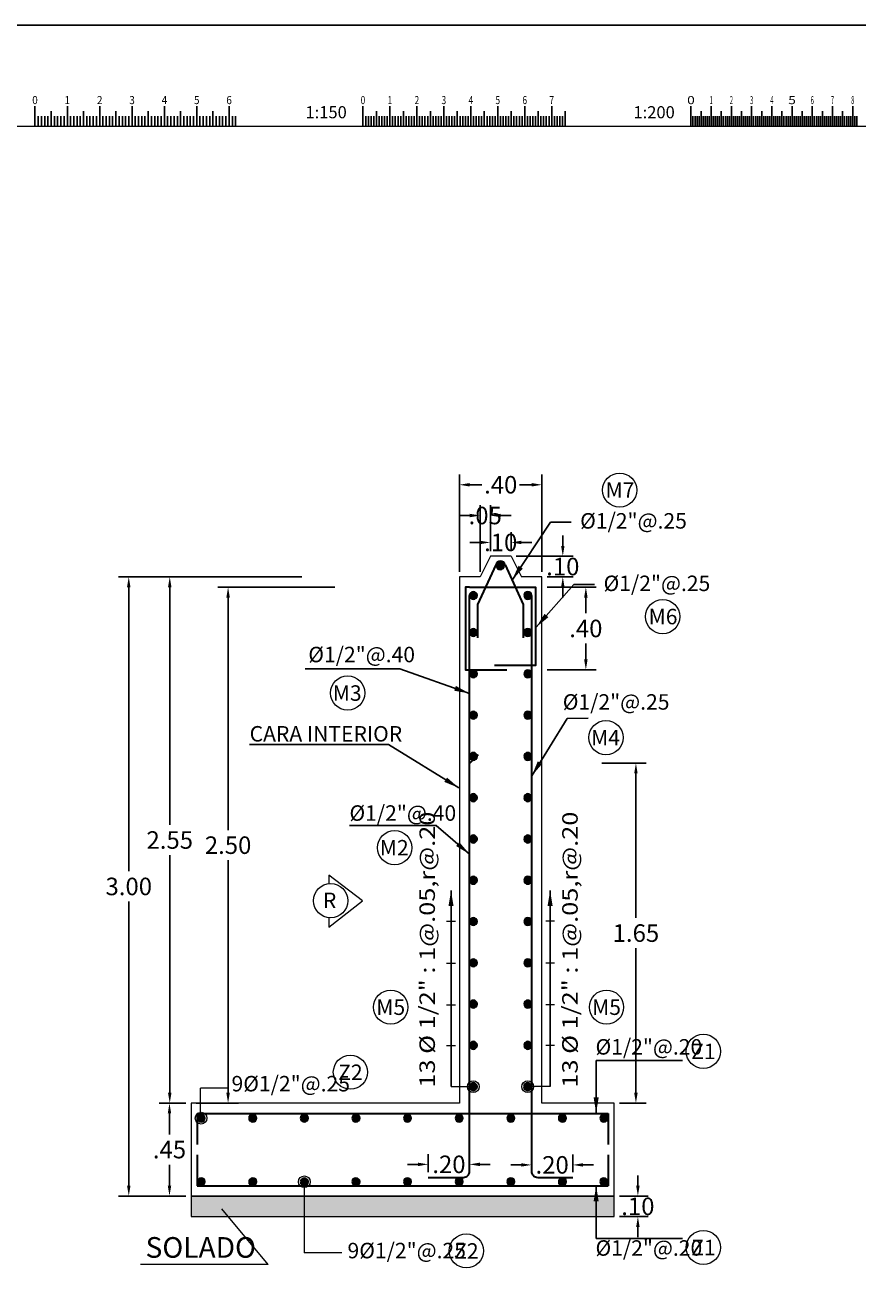
# Model space of a CAD drawing. Extents: x 22 to 130, y 97 to 126.
# Drawn here: x 47 to 51, y 116 to 122 of the extents above; entities that cross this region are included whole.
import ezdxf
from ezdxf.enums import TextEntityAlignment as Align

# ---------------------------------------------------------------- set-up
doc = ezdxf.new("R2010")
doc.units = 0
doc.header["$LTSCALE"] = 1.5
doc.header["$MEASUREMENT"] = 0
doc.header["$PDMODE"] = 3
doc.layers.get('DEFPOINTS').update_dxf_attribs({"linetype": 'CONTINUOUS', "lineweight": 13})
for name, color, linetype, lineweight in [('ACHURADO', 253, 'CONTINUOUS', 5), ('ARQUITECTURA', 4, 'CONTINUOUS', 15), ('COTAS', 40, 'CONTINUOUS', 13), ('FIERRO', 150, 'CONTINUOUS', 30), ('L-FINA', 8, 'CONTINUOUS', 5), ('TEXTO-DET', 120, 'CONTINUOUS', 15), ('TEXTO-FINO', 7, 'CONTINUOUS', 13)]:
    doc.layers.add(name, color=color, linetype=linetype, lineweight=lineweight)
doc.layers.add('MEM', color=7, linetype='CONTINUOUS')
doc.styles.add('COTAS-TEXTO', font='ARIALN.TTF', dxfattribs={"height": 0.085})
doc.styles.add('NUM', font='ARIAL.TTF')
doc.styles.get("Standard").update_dxf_attribs({"font": 'ARIALN.TTF'})
doc.styles.add('TEXTO-DET', font='ARIALN.TTF', dxfattribs={"oblique": 10, "height": 0.15})
doc.styles.add('TITULO', font='txt')
doc.dimstyles.new('COTAS-1', dxfattribs={"dimtxt": 0.085, "dimasz": 0.05, "dimexe": 0.05, "dimexo": 0.025, "dimgap": 0.03, "dimtad": 0, "dimtih": 1, "dimtoh": 1, "dimzin": 4, "dimdsep": 46, "dimtxsty": 'COTAS-TEXTO', "dimcen": 0.09, "dimclrd": 8, "dimclre": 8, "dimclrt": 256, "dimadec": 0, "dimazin": 0, "dimtfac": 1, "dimtix": 1, "dimtofl": 0, "dimtmove": 1, "dimatfit": 3, "dimfxl": 0, "dimtolj": 1, "dimtzin": 0, "dimarcsym": 0})
doc.dimstyles.new('COTAS-1-1', dxfattribs={"dimtxt": 0.18, "dimasz": 0.055, "dimexe": 0.05, "dimexo": 0.05, "dimgap": 0.05, "dimtad": 0, "dimtih": 1, "dimtoh": 1, "dimzin": 5, "dimdsep": 46, "dimtxsty": 'COTAS-TEXTO', "dimcen": 0.09, "dimclrd": 8, "dimclre": 8, "dimclrt": 256, "dimadec": 0, "dimazin": 0, "dimtfac": 1, "dimtofl": 0, "dimtmove": 1, "dimatfit": 3, "dimfxl": 0, "dimtolj": 1, "dimtzin": 0, "dimarcsym": 0})

# ---------------------------------------------------------------- blocks, each defined once
blk = doc.blocks.new('REGLA')
at = {"layer": 'MEM'}
for p, q in [((177.5, 0), (177.5, 5)), ((185.5, 0), (185.5, 5)), ((193.5, 0), (193.5, 5)), ((201.5, 0), (201.5, 5)), ((209.5, 0), (209.5, 5)), ((217.5, 0), (217.5, 5)), ((225.5, 0), (225.5, 5)), ((258.6, 0), (258.6, 5)), ((265.27, 0), (265.27, 5)), ((271.93, 0), (271.93, 5)), ((278.6, 0), (278.6, 5)), ((285.27, 0), (285.27, 5)), ((291.93, 0), (291.93, 5)), ((298.6, 0), (298.6, 5)), ((305.27, 0), (305.27, 5)), ((339.7, 0), (339.7, 5)), ((344.7, 0), (344.7, 5)), ((349.7, 0), (349.7, 5)), ((354.7, 0), (354.7, 5)), ((359.7, 0), (359.7, 5)), ((364.7, 0), (364.7, 5)), ((369.7, 0), (369.7, 5)), ((374.7, 0), (374.7, 5)), ((379.7, 0), (379.7, 5))]:
    blk.add_line(p, q, dxfattribs=at)
at = {"layer": 'MEM', "color": 9}
for p, q in [((181.5, 0), (181.5, 3.75)), ((189.5, 0), (189.5, 3.75)), ((197.5, 0), (197.5, 3.75)), ((205.5, 0), (205.5, 3.75)), ((213.5, 0), (213.5, 3.75)), ((221.5, 0), (221.5, 3.75)), ((261.93, 0), (261.93, 3.75)), ((268.6, 0), (268.6, 3.75)), ((275.27, 0), (275.27, 3.75)), ((281.93, 0), (281.93, 3.75)), ((288.6, 0), (288.6, 3.75)), ((295.27, 0), (295.27, 3.75)), ((301.93, 0), (301.93, 3.75)), ((308.6, 0), (308.6, 3.75)), ((342.2, 0), (342.2, 3.75)), ((347.2, 0), (347.2, 3.75)), ((352.2, 0), (352.2, 3.75)), ((357.2, 0), (357.2, 3.75)), ((362.2, 0), (362.2, 3.75)), ((367.2, 0), (367.2, 3.75)), ((372.2, 0), (372.2, 3.75)), ((377.2, 0), (377.2, 3.75))]:
    blk.add_line(p, q, dxfattribs=at)
at = {"layer": 'MEM', "color": 8}
for p, q in [((178.3, 0), (178.3, 2.5)), ((179.1, 0), (179.1, 2.5)), ((179.9, 0), (179.9, 2.5)), ((180.7, 0), (180.7, 2.5)), ((182.3, 0), (182.3, 2.5)), ((183.1, 0), (183.1, 2.5)), ((183.9, 0), (183.9, 2.5)), ((184.7, 0), (184.7, 2.5)), ((186.3, 0), (186.3, 2.5)), ((187.1, 0), (187.1, 2.5)), ((187.9, 0), (187.9, 2.5)), ((188.7, 0), (188.7, 2.5)), ((190.3, 0), (190.3, 2.5)), ((191.1, 0), (191.1, 2.5)), ((191.9, 0), (191.9, 2.5)), ((192.7, 0), (192.7, 2.5)), ((194.3, 0), (194.3, 2.5)), ((195.1, 0), (195.1, 2.5)), ((195.9, 0), (195.9, 2.5)), ((196.7, 0), (196.7, 2.5)), ((198.3, 0), (198.3, 2.5)), ((199.1, 0), (199.1, 2.5)), ((199.9, 0), (199.9, 2.5)), ((200.7, 0), (200.7, 2.5)), ((202.3, 0), (202.3, 2.5)), ((203.1, 0), (203.1, 2.5)), ((203.9, 0), (203.9, 2.5)), ((204.7, 0), (204.7, 2.5)), ((206.3, 0), (206.3, 2.5)), ((207.1, 0), (207.1, 2.5)), ((207.9, 0), (207.9, 2.5)), ((208.7, 0), (208.7, 2.5)), ((210.3, 0), (210.3, 2.5)), ((211.1, 0), (211.1, 2.5)), ((211.9, 0), (211.9, 2.5)), ((212.7, 0), (212.7, 2.5)), ((214.3, 0), (214.3, 2.5)), ((215.1, 0), (215.1, 2.5)), ((215.9, 0), (215.9, 2.5)), ((216.7, 0), (216.7, 2.5)), ((218.3, 0), (218.3, 2.5)), ((219.1, 0), (219.1, 2.5)), ((219.9, 0), (219.9, 2.5)), ((220.7, 0), (220.7, 2.5)), ((222.3, 0), (222.3, 2.5)), ((223.1, 0), (223.1, 2.5)), ((223.9, 0), (223.9, 2.5)), ((224.7, 0), (224.7, 2.5)), ((226.3, 0), (226.3, 2.5)), ((227.1, 0), (227.1, 2.5)), ((259.27, 0), (259.27, 2.5)), ((259.93, 0), (259.93, 2.5)), ((260.6, 0), (260.6, 2.5)), ((261.27, 0), (261.27, 2.5)), ((262.6, 0), (262.6, 2.5)), ((263.27, 0), (263.27, 2.5)), ((263.93, 0), (263.93, 2.5)), ((264.6, 0), (264.6, 2.5)), ((265.93, 0), (265.93, 2.5)), ((266.6, 0), (266.6, 2.5)), ((267.27, 0), (267.27, 2.5)), ((267.93, 0), (267.93, 2.5)), ((269.27, 0), (269.27, 2.5)), ((269.93, 0), (269.93, 2.5)), ((270.6, 0), (270.6, 2.5)), ((271.27, 0), (271.27, 2.5)), ((272.6, 0), (272.6, 2.5)), ((273.27, 0), (273.27, 2.5)), ((273.93, 0), (273.93, 2.5)), ((274.6, 0), (274.6, 2.5)), ((275.93, 0), (275.93, 2.5)), ((276.6, 0), (276.6, 2.5)), ((277.27, 0), (277.27, 2.5)), ((277.93, 0), (277.93, 2.5)), ((279.27, 0), (279.27, 2.5)), ((279.93, 0), (279.93, 2.5)), ((280.6, 0), (280.6, 2.5)), ((281.27, 0), (281.27, 2.5)), ((282.6, 0), (282.6, 2.5)), ((283.27, 0), (283.27, 2.5)), ((283.93, 0), (283.93, 2.5)), ((284.6, 0), (284.6, 2.5)), ((285.93, 0), (285.93, 2.5)), ((286.6, 0), (286.6, 2.5)), ((287.27, 0), (287.27, 2.5)), ((287.93, 0), (287.93, 2.5)), ((289.27, 0), (289.27, 2.5)), ((289.93, 0), (289.93, 2.5)), ((290.6, 0), (290.6, 2.5)), ((291.27, 0), (291.27, 2.5)), ((292.6, 0), (292.6, 2.5)), ((293.27, 0), (293.27, 2.5)), ((293.93, 0), (293.93, 2.5)), ((294.6, 0), (294.6, 2.5)), ((295.93, 0), (295.93, 2.5)), ((296.6, 0), (296.6, 2.5)), ((297.27, 0), (297.27, 2.5)), ((297.93, 0), (297.93, 2.5)), ((299.27, 0), (299.27, 2.5)), ((299.93, 0), (299.93, 2.5)), ((300.6, 0), (300.6, 2.5)), ((301.27, 0), (301.27, 2.5)), ((302.6, 0), (302.6, 2.5)), ((303.27, 0), (303.27, 2.5)), ((303.93, 0), (303.93, 2.5)), ((304.6, 0), (304.6, 2.5)), ((305.93, 0), (305.93, 2.5)), ((306.6, 0), (306.6, 2.5)), ((307.27, 0), (307.27, 2.5)), ((307.93, 0), (307.93, 2.5)), ((340.2, 0), (340.2, 2.5)), ((340.7, 0), (340.7, 2.5)), ((341.2, 0), (341.2, 2.5)), ((341.7, 0), (341.7, 2.5)), ((342.7, 0), (342.7, 2.5)), ((343.2, 0), (343.2, 2.5)), ((343.7, 0), (343.7, 2.5)), ((344.2, 0), (344.2, 2.5)), ((345.2, 0), (345.2, 2.5)), ((345.7, 0), (345.7, 2.5)), ((346.2, 0), (346.2, 2.5)), ((346.7, 0), (346.7, 2.5)), ((347.7, 0), (347.7, 2.5)), ((348.2, 0), (348.2, 2.5)), ((348.7, 0), (348.7, 2.5)), ((349.2, 0), (349.2, 2.5)), ((350.2, 0), (350.2, 2.5)), ((350.7, 0), (350.7, 2.5)), ((351.2, 0), (351.2, 2.5)), ((351.7, 0), (351.7, 2.5)), ((352.7, 0), (352.7, 2.5)), ((353.2, 0), (353.2, 2.5)), ((353.7, 0), (353.7, 2.5)), ((354.2, 0), (354.2, 2.5)), ((355.2, 0), (355.2, 2.5)), ((355.7, 0), (355.7, 2.5)), ((356.2, 0), (356.2, 2.5)), ((356.7, 0), (356.7, 2.5)), ((357.7, 0), (357.7, 2.5)), ((358.2, 0), (358.2, 2.5)), ((358.7, 0), (358.7, 2.5)), ((359.2, 0), (359.2, 2.5)), ((360.2, 0), (360.2, 2.5)), ((360.7, 0), (360.7, 2.5)), ((361.2, 0), (361.2, 2.5)), ((361.7, 0), (361.7, 2.5)), ((362.7, 0), (362.7, 2.5)), ((363.2, 0), (363.2, 2.5)), ((363.7, 0), (363.7, 2.5)), ((364.2, 0), (364.2, 2.5)), ((365.2, 0), (365.2, 2.5)), ((365.7, 0), (365.7, 2.5)), ((366.2, 0), (366.2, 2.5)), ((366.7, 0), (366.7, 2.5)), ((367.7, 0), (367.7, 2.5)), ((368.2, 0), (368.2, 2.5)), ((368.7, 0), (368.7, 2.5)), ((369.2, 0), (369.2, 2.5)), ((370.2, 0), (370.2, 2.5)), ((370.7, 0), (370.7, 2.5)), ((371.2, 0), (371.2, 2.5)), ((371.7, 0), (371.7, 2.5)), ((372.7, 0), (372.7, 2.5)), ((373.2, 0), (373.2, 2.5)), ((373.7, 0), (373.7, 2.5)), ((374.2, 0), (374.2, 2.5)), ((375.2, 0), (375.2, 2.5)), ((375.7, 0), (375.7, 2.5)), ((376.2, 0), (376.2, 2.5)), ((376.7, 0), (376.7, 2.5)), ((377.7, 0), (377.7, 2.5)), ((378.2, 0), (378.2, 2.5)), ((378.7, 0), (378.7, 2.5)), ((379.2, 0), (379.2, 2.5)), ((380.2, 0), (380.2, 2.5)), ((380.7, 0), (380.7, 2.5))]:
    blk.add_line(p, q, dxfattribs=at)
at = {"layer": 'MEM', "style": 'NUM'}
for s, width, p in [('0', 0.9, (177.5, 5.5)), ('1', 0.9, (185.5, 5.5)), ('2', 0.9, (193.5, 5.5)), ('3', 0.9, (201.5, 5.5)), ('4', 0.9, (209.5, 5.5)), ('5', 0.9, (217.5, 5.5)), ('6', 0.9, (225.5, 5.5)), ('0', 0.75, (258.6, 5.5)), ('1', 0.75, (265.27, 5.5)), ('2', 0.75, (271.93, 5.5)), ('3', 0.75, (278.6, 5.5)), ('4', 0.75, (285.27, 5.5)), ('5', 0.75, (291.93, 5.5)), ('6', 0.75, (298.6, 5.5)), ('7', 0.75, (305.27, 5.5)), ('0', 1.25, (339.7, 5.5)), ('1', 0.5, (344.7, 5.5)), ('2', 0.5, (349.7, 5.5)), ('3', 0.5, (354.7, 5.5)), ('4', 0.5, (359.7, 5.5)), ('5', 1.25, (364.7, 5.5)), ('6', 0.5, (369.7, 5.5)), ('7', 0.5, (374.7, 5.5)), ('8', 0.5, (379.7, 5.5))]:
    blk.add_text(s, height=2, dxfattribs=dict(at, width=width)).set_placement(p, align=Align.CENTER)
at = {"layer": 'MEM', "style": 'TITULO'}
for s, p in [('1:150', (254.6, 2)), ('1:200', (335.7, 2))]:
    blk.add_text(s, height=3, dxfattribs=at).set_placement(p, align=Align.RIGHT)
blk = doc.blocks.new('ESCALAS')
at = {"layer": 'MEM'}
for p, q in [((177.5, 0), (177.5, 5)), ((185.5, 0), (185.5, 5)), ((193.5, 0), (193.5, 5)), ((201.5, 0), (201.5, 5)), ((209.5, 0), (209.5, 5)), ((217.5, 0), (217.5, 5)), ((225.5, 0), (225.5, 5)), ((258.6, 0), (258.6, 5)), ((265.27, 0), (265.27, 5)), ((271.93, 0), (271.93, 5)), ((278.6, 0), (278.6, 5)), ((285.27, 0), (285.27, 5)), ((291.93, 0), (291.93, 5)), ((298.6, 0), (298.6, 5)), ((305.27, 0), (305.27, 5)), ((339.7, 0), (339.7, 5)), ((344.7, 0), (344.7, 5)), ((349.7, 0), (349.7, 5)), ((354.7, 0), (354.7, 5)), ((359.7, 0), (359.7, 5)), ((364.7, 0), (364.7, 5)), ((369.7, 0), (369.7, 5)), ((374.7, 0), (374.7, 5)), ((379.7, 0), (379.7, 5))]:
    blk.add_line(p, q, dxfattribs=at)
at = {"layer": 'MEM', "color": 9}
for p, q in [((181.5, 0), (181.5, 3.75)), ((189.5, 0), (189.5, 3.75)), ((197.5, 0), (197.5, 3.75)), ((205.5, 0), (205.5, 3.75)), ((213.5, 0), (213.5, 3.75)), ((221.5, 0), (221.5, 3.75)), ((261.93, 0), (261.93, 3.75)), ((268.6, 0), (268.6, 3.75)), ((275.27, 0), (275.27, 3.75)), ((281.93, 0), (281.93, 3.75)), ((288.6, 0), (288.6, 3.75)), ((295.27, 0), (295.27, 3.75)), ((301.93, 0), (301.93, 3.75)), ((308.6, 0), (308.6, 3.75)), ((342.2, 0), (342.2, 3.75)), ((347.2, 0), (347.2, 3.75)), ((352.2, 0), (352.2, 3.75)), ((357.2, 0), (357.2, 3.75)), ((362.2, 0), (362.2, 3.75)), ((367.2, 0), (367.2, 3.75)), ((372.2, 0), (372.2, 3.75)), ((377.2, 0), (377.2, 3.75))]:
    blk.add_line(p, q, dxfattribs=at)
at = {"layer": 'MEM', "color": 8}
for p, q in [((178.3, 0), (178.3, 2.5)), ((179.1, 0), (179.1, 2.5)), ((179.9, 0), (179.9, 2.5)), ((180.7, 0), (180.7, 2.5)), ((182.3, 0), (182.3, 2.5)), ((183.1, 0), (183.1, 2.5)), ((183.9, 0), (183.9, 2.5)), ((184.7, 0), (184.7, 2.5)), ((186.3, 0), (186.3, 2.5)), ((187.1, 0), (187.1, 2.5)), ((187.9, 0), (187.9, 2.5)), ((188.7, 0), (188.7, 2.5)), ((190.3, 0), (190.3, 2.5)), ((191.1, 0), (191.1, 2.5)), ((191.9, 0), (191.9, 2.5)), ((192.7, 0), (192.7, 2.5)), ((194.3, 0), (194.3, 2.5)), ((195.1, 0), (195.1, 2.5)), ((195.9, 0), (195.9, 2.5)), ((196.7, 0), (196.7, 2.5)), ((198.3, 0), (198.3, 2.5)), ((199.1, 0), (199.1, 2.5)), ((199.9, 0), (199.9, 2.5)), ((200.7, 0), (200.7, 2.5)), ((202.3, 0), (202.3, 2.5)), ((203.1, 0), (203.1, 2.5)), ((203.9, 0), (203.9, 2.5)), ((204.7, 0), (204.7, 2.5)), ((206.3, 0), (206.3, 2.5)), ((207.1, 0), (207.1, 2.5)), ((207.9, 0), (207.9, 2.5)), ((208.7, 0), (208.7, 2.5)), ((210.3, 0), (210.3, 2.5)), ((211.1, 0), (211.1, 2.5)), ((211.9, 0), (211.9, 2.5)), ((212.7, 0), (212.7, 2.5)), ((214.3, 0), (214.3, 2.5)), ((215.1, 0), (215.1, 2.5)), ((215.9, 0), (215.9, 2.5)), ((216.7, 0), (216.7, 2.5)), ((218.3, 0), (218.3, 2.5)), ((219.1, 0), (219.1, 2.5)), ((219.9, 0), (219.9, 2.5)), ((220.7, 0), (220.7, 2.5)), ((222.3, 0), (222.3, 2.5)), ((223.1, 0), (223.1, 2.5)), ((223.9, 0), (223.9, 2.5)), ((224.7, 0), (224.7, 2.5)), ((226.3, 0), (226.3, 2.5)), ((227.1, 0), (227.1, 2.5)), ((259.27, 0), (259.27, 2.5)), ((259.93, 0), (259.93, 2.5)), ((260.6, 0), (260.6, 2.5)), ((261.27, 0), (261.27, 2.5)), ((262.6, 0), (262.6, 2.5)), ((263.27, 0), (263.27, 2.5)), ((263.93, 0), (263.93, 2.5)), ((264.6, 0), (264.6, 2.5)), ((265.93, 0), (265.93, 2.5)), ((266.6, 0), (266.6, 2.5)), ((267.27, 0), (267.27, 2.5)), ((267.93, 0), (267.93, 2.5)), ((269.27, 0), (269.27, 2.5)), ((269.93, 0), (269.93, 2.5)), ((270.6, 0), (270.6, 2.5)), ((271.27, 0), (271.27, 2.5)), ((272.6, 0), (272.6, 2.5)), ((273.27, 0), (273.27, 2.5)), ((273.93, 0), (273.93, 2.5)), ((274.6, 0), (274.6, 2.5)), ((275.93, 0), (275.93, 2.5)), ((276.6, 0), (276.6, 2.5)), ((277.27, 0), (277.27, 2.5)), ((277.93, 0), (277.93, 2.5)), ((279.27, 0), (279.27, 2.5)), ((279.93, 0), (279.93, 2.5)), ((280.6, 0), (280.6, 2.5)), ((281.27, 0), (281.27, 2.5)), ((282.6, 0), (282.6, 2.5)), ((283.27, 0), (283.27, 2.5)), ((283.93, 0), (283.93, 2.5)), ((284.6, 0), (284.6, 2.5)), ((285.93, 0), (285.93, 2.5)), ((286.6, 0), (286.6, 2.5)), ((287.27, 0), (287.27, 2.5)), ((287.93, 0), (287.93, 2.5)), ((289.27, 0), (289.27, 2.5)), ((289.93, 0), (289.93, 2.5)), ((290.6, 0), (290.6, 2.5)), ((291.27, 0), (291.27, 2.5)), ((292.6, 0), (292.6, 2.5)), ((293.27, 0), (293.27, 2.5)), ((293.93, 0), (293.93, 2.5)), ((294.6, 0), (294.6, 2.5)), ((295.93, 0), (295.93, 2.5)), ((296.6, 0), (296.6, 2.5)), ((297.27, 0), (297.27, 2.5)), ((297.93, 0), (297.93, 2.5)), ((299.27, 0), (299.27, 2.5)), ((299.93, 0), (299.93, 2.5)), ((300.6, 0), (300.6, 2.5)), ((301.27, 0), (301.27, 2.5)), ((302.6, 0), (302.6, 2.5)), ((303.27, 0), (303.27, 2.5)), ((303.93, 0), (303.93, 2.5)), ((304.6, 0), (304.6, 2.5)), ((305.93, 0), (305.93, 2.5)), ((306.6, 0), (306.6, 2.5)), ((307.27, 0), (307.27, 2.5)), ((307.93, 0), (307.93, 2.5)), ((340.2, 0), (340.2, 2.5)), ((340.7, 0), (340.7, 2.5)), ((341.2, 0), (341.2, 2.5)), ((341.7, 0), (341.7, 2.5)), ((342.7, 0), (342.7, 2.5)), ((343.2, 0), (343.2, 2.5)), ((343.7, 0), (343.7, 2.5)), ((344.2, 0), (344.2, 2.5)), ((345.2, 0), (345.2, 2.5)), ((345.7, 0), (345.7, 2.5)), ((346.2, 0), (346.2, 2.5)), ((346.7, 0), (346.7, 2.5)), ((347.7, 0), (347.7, 2.5)), ((348.2, 0), (348.2, 2.5)), ((348.7, 0), (348.7, 2.5)), ((349.2, 0), (349.2, 2.5)), ((350.2, 0), (350.2, 2.5)), ((350.7, 0), (350.7, 2.5)), ((351.2, 0), (351.2, 2.5)), ((351.7, 0), (351.7, 2.5)), ((352.7, 0), (352.7, 2.5)), ((353.2, 0), (353.2, 2.5)), ((353.7, 0), (353.7, 2.5)), ((354.2, 0), (354.2, 2.5)), ((355.2, 0), (355.2, 2.5)), ((355.7, 0), (355.7, 2.5)), ((356.2, 0), (356.2, 2.5)), ((356.7, 0), (356.7, 2.5)), ((357.7, 0), (357.7, 2.5)), ((358.2, 0), (358.2, 2.5)), ((358.7, 0), (358.7, 2.5)), ((359.2, 0), (359.2, 2.5)), ((360.2, 0), (360.2, 2.5)), ((360.7, 0), (360.7, 2.5)), ((361.2, 0), (361.2, 2.5)), ((361.7, 0), (361.7, 2.5)), ((362.7, 0), (362.7, 2.5)), ((363.2, 0), (363.2, 2.5)), ((363.7, 0), (363.7, 2.5)), ((364.2, 0), (364.2, 2.5)), ((365.2, 0), (365.2, 2.5)), ((365.7, 0), (365.7, 2.5)), ((366.2, 0), (366.2, 2.5)), ((366.7, 0), (366.7, 2.5)), ((367.7, 0), (367.7, 2.5)), ((368.2, 0), (368.2, 2.5)), ((368.7, 0), (368.7, 2.5)), ((369.2, 0), (369.2, 2.5)), ((370.2, 0), (370.2, 2.5)), ((370.7, 0), (370.7, 2.5)), ((371.2, 0), (371.2, 2.5)), ((371.7, 0), (371.7, 2.5)), ((372.7, 0), (372.7, 2.5)), ((373.2, 0), (373.2, 2.5)), ((373.7, 0), (373.7, 2.5)), ((374.2, 0), (374.2, 2.5)), ((375.2, 0), (375.2, 2.5)), ((375.7, 0), (375.7, 2.5)), ((376.2, 0), (376.2, 2.5)), ((376.7, 0), (376.7, 2.5)), ((377.7, 0), (377.7, 2.5)), ((378.2, 0), (378.2, 2.5)), ((378.7, 0), (378.7, 2.5)), ((379.2, 0), (379.2, 2.5)), ((380.2, 0), (380.2, 2.5)), ((380.7, 0), (380.7, 2.5))]:
    blk.add_line(p, q, dxfattribs=at)
at = {"layer": 'MEM', "style": 'NUM'}
for s, width, p in [('0', 0.9, (177.5, 5.5)), ('1', 0.9, (185.5, 5.5)), ('2', 0.9, (193.5, 5.5)), ('3', 0.9, (201.5, 5.5)), ('4', 0.9, (209.5, 5.5)), ('5', 0.9, (217.5, 5.5)), ('6', 0.9, (225.5, 5.5)), ('0', 0.75, (258.6, 5.5)), ('1', 0.75, (265.27, 5.5)), ('2', 0.75, (271.93, 5.5)), ('3', 0.75, (278.6, 5.5)), ('4', 0.75, (285.27, 5.5)), ('5', 0.75, (291.93, 5.5)), ('6', 0.75, (298.6, 5.5)), ('7', 0.75, (305.27, 5.5)), ('0', 1.25, (339.7, 5.5)), ('1', 0.5, (344.7, 5.5)), ('2', 0.5, (349.7, 5.5)), ('3', 0.5, (354.7, 5.5)), ('4', 0.5, (359.7, 5.5)), ('5', 1.25, (364.7, 5.5)), ('6', 0.5, (369.7, 5.5)), ('7', 0.5, (374.7, 5.5)), ('8', 0.5, (379.7, 5.5))]:
    blk.add_text(s, height=2, dxfattribs=dict(at, width=width)).set_placement(p, align=Align.CENTER)
at = {"layer": 'MEM', "style": 'TITULO'}
for s, p in [('1:150', (254.6, 2)), ('1:200', (335.7, 2))]:
    blk.add_text(s, height=3, dxfattribs=at).set_placement(p, align=Align.RIGHT)
blk = doc.blocks.new('*D60')
at = {"layer": 'COTAS', "color": 8, "lineweight": -2}
for p, q in [((49.3461, 119.9483), (49.3461, 119.9983)), ((49.1203, 119.8983), (49.3961, 119.8983)), ((49.2703, 119.7983), (49.3961, 119.7983)), ((49.3461, 119.7483), (49.3461, 119.6983))]:
    blk.add_line(p, q, dxfattribs=at)
at = {"layer": 'COTAS', "color": 8}
for points in [[(49.3378, 119.9483), (49.3544, 119.9483), (49.3461, 119.8983)], [(49.3378, 119.7483), (49.3544, 119.7483), (49.3461, 119.7983)]]:
    blk.add_solid(points, dxfattribs=at)
at = {"layer": 'DEFPOINTS', "color": 0}
for p in [(49.0953, 119.8983), (49.2453, 119.7983), (49.3461, 119.7983)]:
    blk.add_point(p, dxfattribs=at)
at = {"layer": 'COTAS', "insert": (49.3461, 119.8483), "char_height": 0.085, "attachment_point": 5, "style": 'COTAS-TEXTO'}
blk.add_mtext('\\A1;.10', dxfattribs=at)
blk = doc.blocks.new('*D61')
at = {"layer": 'COTAS', "color": 8, "lineweight": -2}
for p, q in [((48.9953, 119.9233), (48.9953, 120.0151)), ((49.0953, 119.9233), (49.0953, 120.0151)), ((48.9453, 119.9651), (48.8953, 119.9651)), ((49.1453, 119.9651), (49.1953, 119.9651))]:
    blk.add_line(p, q, dxfattribs=at)
at = {"layer": 'COTAS', "color": 8}
for points in [[(48.9453, 119.9734), (48.9453, 119.9568), (48.9953, 119.9651)], [(49.1453, 119.9734), (49.1453, 119.9568), (49.0953, 119.9651)]]:
    blk.add_solid(points, dxfattribs=at)
at = {"layer": 'DEFPOINTS', "color": 0}
for p in [(49.0953, 119.9651), (48.9953, 119.8983), (49.0953, 119.8983)]:
    blk.add_point(p, dxfattribs=at)
at = {"layer": 'COTAS', "insert": (49.0453, 119.9651), "char_height": 0.085, "attachment_point": 5, "style": 'COTAS-TEXTO'}
blk.add_mtext('\\A1;.10', dxfattribs=at)
blk = doc.blocks.new('*D62')
at = {"layer": 'COTAS', "color": 8, "lineweight": -2}
for p, q in [((48.9453, 119.8233), (48.9453, 120.1456)), ((48.9953, 119.9233), (48.9953, 120.1456)), ((48.8953, 120.0956), (48.8453, 120.0956)), ((49.0453, 120.0956), (49.0953, 120.0956))]:
    blk.add_line(p, q, dxfattribs=at)
at = {"layer": 'COTAS', "color": 8}
for points in [[(48.8953, 120.1039), (48.8953, 120.0872), (48.9453, 120.0956)], [(49.0453, 120.1039), (49.0453, 120.0872), (48.9953, 120.0956)]]:
    blk.add_solid(points, dxfattribs=at)
at = {"layer": 'DEFPOINTS', "color": 0}
for p in [(48.9953, 120.0956), (48.9953, 119.8983), (48.9453, 119.7983)]:
    blk.add_point(p, dxfattribs=at)
at = {"layer": 'COTAS', "insert": (48.9703, 120.0956), "char_height": 0.085, "attachment_point": 5, "style": 'COTAS-TEXTO'}
blk.add_mtext('\\A1;.05', dxfattribs=at)
blk = doc.blocks.new('*D63')
at = {"layer": 'COTAS', "color": 8, "lineweight": -2}
for p, q in [((48.8453, 119.8233), (48.8453, 120.2946)), ((48.8953, 120.2446), (48.9545, 120.2446)), ((49.1953, 120.2446), (49.1361, 120.2446)), ((49.2453, 119.8233), (49.2453, 120.2946))]:
    blk.add_line(p, q, dxfattribs=at)
at = {"layer": 'COTAS', "color": 8}
for points in [[(48.8953, 120.2529), (48.8953, 120.2362), (48.8453, 120.2446)], [(49.1953, 120.2529), (49.1953, 120.2362), (49.2453, 120.2446)]]:
    blk.add_solid(points, dxfattribs=at)
at = {"layer": 'DEFPOINTS', "color": 0}
for p in [(49.2453, 120.2446), (48.8453, 119.7983), (49.2453, 119.7983)]:
    blk.add_point(p, dxfattribs=at)
at = {"layer": 'COTAS', "insert": (49.0453, 120.2446), "char_height": 0.085, "attachment_point": 5, "style": 'COTAS-TEXTO'}
blk.add_mtext('\\A1;.40', dxfattribs=at)
blk = doc.blocks.new('FIERRO')
at = {"layer": 'FIERRO'}
blk.add_circle((0, 0), 0.018, dxfattribs=at)
at = {"layer": 'L-FINA', "const_width": 0.018}
blk.add_lwpolyline([(0, -0.009, 1), (0, 0.009, 1)], format="xyb", close=True, dxfattribs=at)
blk = doc.blocks.new('*D71')
at = {"layer": 'COTAS', "color": 8, "lineweight": -2}
for p, q in [((47.5203, 117.2483), (47.3911, 117.2483)), ((47.4411, 117.1983), (47.4411, 117.0965)), ((47.4411, 116.8483), (47.4411, 116.95)), ((47.5203, 116.7983), (47.3911, 116.7983))]:
    blk.add_line(p, q, dxfattribs=at)
at = {"layer": 'COTAS', "color": 8}
for points in [[(47.4328, 117.1983), (47.4494, 117.1983), (47.4411, 117.2483)], [(47.4328, 116.8483), (47.4494, 116.8483), (47.4411, 116.7983)]]:
    blk.add_solid(points, dxfattribs=at)
at = {"layer": 'DEFPOINTS', "color": 0}
for p in [(47.5453, 117.2483), (47.4411, 116.7983), (47.5453, 116.7983)]:
    blk.add_point(p, dxfattribs=at)
at = {"layer": 'COTAS', "insert": (47.4411, 117.0233), "char_height": 0.085, "attachment_point": 5, "style": 'COTAS-TEXTO'}
blk.add_mtext('\\A1;.45', dxfattribs=at)
blk = doc.blocks.new('*D72')
at = {"layer": 'COTAS', "color": 8, "lineweight": -2}
for p, q in [((49.7097, 116.8483), (49.7097, 116.8983)), ((49.6203, 116.7983), (49.7597, 116.7983)), ((49.6203, 116.6983), (49.7597, 116.6983)), ((49.7097, 116.6483), (49.7097, 116.5983))]:
    blk.add_line(p, q, dxfattribs=at)
at = {"layer": 'COTAS', "color": 8}
for points in [[(49.7013, 116.8483), (49.718, 116.8483), (49.7097, 116.7983)], [(49.7013, 116.6483), (49.718, 116.6483), (49.7097, 116.6983)]]:
    blk.add_solid(points, dxfattribs=at)
at = {"layer": 'DEFPOINTS', "color": 0}
for p in [(49.5953, 116.7983), (49.5953, 116.6983), (49.7097, 116.6983)]:
    blk.add_point(p, dxfattribs=at)
at = {"layer": 'COTAS', "insert": (49.7097, 116.7483), "char_height": 0.085, "attachment_point": 5, "style": 'COTAS-TEXTO'}
blk.add_mtext('\\A1;.10', dxfattribs=at)
blk = doc.blocks.new('*D73')
at = {"layer": 'COTAS', "color": 8, "lineweight": -2}
for p, q in [((48.0814, 119.7983), (47.3924, 119.7983)), ((47.4424, 119.7483), (47.4424, 118.5967)), ((47.4424, 117.2983), (47.4424, 118.4499)), ((47.5203, 117.2483), (47.3924, 117.2483))]:
    blk.add_line(p, q, dxfattribs=at)
at = {"layer": 'COTAS', "color": 8}
for points in [[(47.4341, 119.7483), (47.4507, 119.7483), (47.4424, 119.7983)], [(47.4341, 117.2983), (47.4507, 117.2983), (47.4424, 117.2483)]]:
    blk.add_solid(points, dxfattribs=at)
at = {"layer": 'DEFPOINTS', "color": 0}
for p in [(47.4424, 119.7983), (48.1064, 119.7983), (47.5453, 117.2483)]:
    blk.add_point(p, dxfattribs=at)
at = {"layer": 'COTAS', "insert": (47.4424, 118.5233), "char_height": 0.085, "attachment_point": 5, "style": 'COTAS-TEXTO'}
blk.add_mtext('\\A1;2.55', dxfattribs=at)
blk = doc.blocks.new('*D74')
at = {"layer": 'COTAS', "color": 8, "lineweight": -2}
for p, q in [((47.9821, 119.7983), (47.1938, 119.7983)), ((47.2438, 119.7483), (47.2438, 118.3717)), ((47.2438, 116.8483), (47.2438, 118.2249)), ((47.5203, 116.7983), (47.1938, 116.7983))]:
    blk.add_line(p, q, dxfattribs=at)
at = {"layer": 'COTAS', "color": 8}
for points in [[(47.2355, 119.7483), (47.2522, 119.7483), (47.2438, 119.7983)], [(47.2355, 116.8483), (47.2522, 116.8483), (47.2438, 116.7983)]]:
    blk.add_solid(points, dxfattribs=at)
at = {"layer": 'DEFPOINTS', "color": 0}
for p in [(48.0071, 119.7983), (47.2438, 116.7983), (47.5453, 116.7983)]:
    blk.add_point(p, dxfattribs=at)
at = {"layer": 'COTAS', "insert": (47.2438, 118.2983), "char_height": 0.085, "attachment_point": 5, "style": 'COTAS-TEXTO'}
blk.add_mtext('\\A1;3.00', dxfattribs=at)
blk = doc.blocks.new('*D75')
at = {"layer": 'COTAS', "color": 8, "lineweight": -2}
for p, q in [((49.2703, 119.7483), (49.5077, 119.7483)), ((49.4577, 119.6983), (49.4577, 119.6217)), ((49.4577, 119.3983), (49.4577, 119.4749)), ((49.2703, 119.3483), (49.5077, 119.3483))]:
    blk.add_line(p, q, dxfattribs=at)
at = {"layer": 'COTAS', "color": 8}
for points in [[(49.4494, 119.6983), (49.4661, 119.6983), (49.4577, 119.7483)], [(49.4494, 119.3983), (49.4661, 119.3983), (49.4577, 119.3483)]]:
    blk.add_solid(points, dxfattribs=at)
at = {"layer": 'DEFPOINTS', "color": 0}
for p in [(49.2453, 119.7483), (49.2453, 119.3483), (49.4577, 119.3483)]:
    blk.add_point(p, dxfattribs=at)
at = {"layer": 'COTAS', "insert": (49.4577, 119.5483), "char_height": 0.085, "attachment_point": 5, "style": 'COTAS-TEXTO'}
blk.add_mtext('\\A1;.40', dxfattribs=at)
blk = doc.blocks.new('*D76')
at = {"layer": 'COTAS', "color": 8, "lineweight": -2}
for p, q in [((49.5349, 118.8963), (49.7502, 118.8963)), ((49.7002, 118.8463), (49.7002, 118.1457)), ((49.7002, 117.2983), (49.7002, 117.9989)), ((49.6203, 117.2483), (49.7502, 117.2483))]:
    blk.add_line(p, q, dxfattribs=at)
at = {"layer": 'COTAS', "color": 8}
for points in [[(49.6919, 118.8463), (49.7085, 118.8463), (49.7002, 118.8963)], [(49.6919, 117.2983), (49.7085, 117.2983), (49.7002, 117.2483)]]:
    blk.add_solid(points, dxfattribs=at)
at = {"layer": 'DEFPOINTS', "color": 0}
for p in [(49.5099, 118.8963), (49.5953, 117.2483), (49.7002, 117.2483)]:
    blk.add_point(p, dxfattribs=at)
at = {"layer": 'COTAS', "insert": (49.7002, 118.0723), "char_height": 0.085, "attachment_point": 5, "style": 'COTAS-TEXTO'}
blk.add_mtext('\\A1;1.65', dxfattribs=at)
blk = doc.blocks.new('*D77')
at = {"layer": 'COTAS', "color": 8, "lineweight": -2}
for p, q in [((49.1946, 116.9433), (49.1946, 116.9991)), ((49.3946, 116.9133), (49.3946, 116.9991)), ((49.1446, 116.9491), (49.0946, 116.9491)), ((49.4446, 116.9491), (49.4946, 116.9491))]:
    blk.add_line(p, q, dxfattribs=at)
at = {"layer": 'COTAS', "color": 8}
for points in [[(49.1446, 116.9574), (49.1446, 116.9407), (49.1946, 116.9491)], [(49.4446, 116.9574), (49.4446, 116.9407), (49.3946, 116.9491)]]:
    blk.add_solid(points, dxfattribs=at)
at = {"layer": 'DEFPOINTS', "color": 0}
for p in [(49.1946, 116.9491), (49.1946, 116.9183), (49.3946, 116.8883)]:
    blk.add_point(p, dxfattribs=at)
at = {"layer": 'COTAS', "insert": (49.2946, 116.9491), "char_height": 0.085, "attachment_point": 5, "style": 'COTAS-TEXTO'}
blk.add_mtext('\\A1;.20', dxfattribs=at)
blk = doc.blocks.new('*D78')
at = {"layer": 'COTAS', "color": 8, "lineweight": -2}
for p, q in [((48.6946, 116.9133), (48.6946, 117.0017)), ((48.8946, 116.9741), (48.8946, 117.0017)), ((48.6446, 116.9517), (48.5946, 116.9517)), ((48.9446, 116.9517), (48.9946, 116.9517))]:
    blk.add_line(p, q, dxfattribs=at)
at = {"layer": 'COTAS', "color": 8}
for points in [[(48.6446, 116.96), (48.6446, 116.9433), (48.6946, 116.9517)], [(48.9446, 116.96), (48.9446, 116.9433), (48.8946, 116.9517)]]:
    blk.add_solid(points, dxfattribs=at)
at = {"layer": 'DEFPOINTS', "color": 0}
for p in [(48.6946, 116.9517), (48.8946, 116.9491), (48.6946, 116.8883)]:
    blk.add_point(p, dxfattribs=at)
at = {"layer": 'COTAS', "insert": (48.7946, 116.9517), "char_height": 0.085, "attachment_point": 5, "style": 'COTAS-TEXTO'}
blk.add_mtext('\\A1;.20', dxfattribs=at)
blk = doc.blocks.new('*D79')
at = {"layer": 'COTAS', "color": 8, "lineweight": -2}
for p, q in [((48.2423, 119.7483), (47.6749, 119.7483)), ((47.7249, 119.6983), (47.7249, 118.5717)), ((47.7249, 117.2983), (47.7249, 118.4249)), ((47.5703, 117.2483), (47.7749, 117.2483))]:
    blk.add_line(p, q, dxfattribs=at)
at = {"layer": 'COTAS', "color": 8}
for points in [[(47.7166, 119.6983), (47.7332, 119.6983), (47.7249, 119.7483)], [(47.7166, 117.2983), (47.7332, 117.2983), (47.7249, 117.2483)]]:
    blk.add_solid(points, dxfattribs=at)
at = {"layer": 'DEFPOINTS', "color": 0}
for p in [(48.2673, 119.7483), (47.5453, 117.2483), (47.7249, 117.2483)]:
    blk.add_point(p, dxfattribs=at)
at = {"layer": 'COTAS', "insert": (47.7249, 118.4983), "char_height": 0.085, "attachment_point": 5, "style": 'COTAS-TEXTO'}
blk.add_mtext('\\A1;2.50', dxfattribs=at)

msp = doc.modelspace()

# ---------------------------------------------------------------- hatches: boundary and pattern name
at = {"layer": 'ACHURADO'}
h = msp.add_hatch(dxfattribs=at)
h.set_pattern_fill('AR-SAND', color=256, scale=0.025, style=0)
h.set_pattern_definition([(37.5, (-38.918754, 11.867954), (-0.001574834, 0.048170594), [0, -0.038, 0, -0.0425, 0, -0.040625]), (7.5, (-38.918754, 11.867954), (0.044244418, 0.070553652), [0, -0.0205, 0, -0.03425, 0, -0.013125]), (327.5, (-38.949504, 11.867954), (0.077853547, 0.000141476), [0, -0.0125, 0, -0.045, 0, -0.05875]), (317.5, (-38.949504, 11.867954), (0.075153165, 0.02194189), [0, -0.00625, 0, -0.0295, 0, -0.03375])])
h.paths.add_polyline_path([(47.5453, 116.7983), (47.5453, 116.6983), (49.5953, 116.6983), (49.5953, 116.7983)])

# ---------------------------------------------------------------- linework, layer by layer
msp.add_lwpolyline([(47.5453, 116.7983), (47.5453, 116.6983), (49.5953, 116.6983), (49.5953, 116.7983), (47.5453, 116.7983)], dxfattribs=at)
at = {"layer": 'ARQUITECTURA'}
for points in [[(48.9953, 119.8983), (48.9453, 119.7983)], [(49.0953, 119.8983), (48.9953, 119.8983)], [(49.0953, 119.8983), (49.1453, 119.7983)], [(48.8453, 119.7983), (48.8453, 117.2483), (47.5453, 117.2483), (47.5453, 116.7983), (49.5953, 116.7983), (49.5953, 117.2483), (49.2453, 117.2483), (49.2453, 119.7983)], [(48.9453, 119.7983), (48.8453, 119.7983)], [(49.2453, 119.7983), (49.1453, 119.7983)]]:
    msp.add_lwpolyline(points, dxfattribs=at)
at = {"layer": 'FIERRO'}
for p, q in [((49.0214, 119.8571), (48.9335, 119.6641)), ((49.0667, 119.8571), (49.1546, 119.6641)), ((48.9335, 119.6641), (48.9335, 119.5026)), ((49.1546, 119.6641), (49.1546, 119.5026))]:
    msp.add_line(p, q, dxfattribs=at)
for points in [[(48.8946, 119.7483), (48.8746, 119.7483), (48.8746, 119.3483), (49.0746, 119.3483)], [(48.8946, 119.7483), (49.1946, 119.7483)], [(49.1946, 119.7483), (49.2146, 119.7483), (49.2146, 119.3683), (49.0146, 119.3683)], [(48.896, 118.8963), (48.9382, 118.9376)], [(47.5753, 117.1983), (49.5653, 117.1983)], [(47.5753, 117.1983), (47.5753, 117.0483)], [(49.0112, 117.1983), (49.5653, 117.1983)], [(49.5653, 117.1983), (49.5653, 117.0483)], [(47.5753, 116.9983), (47.5753, 116.8483)], [(49.5653, 116.9983), (49.5653, 116.8483)], [(47.5753, 116.8483), (49.5653, 116.8483)], [(49.0112, 116.8483), (49.5653, 116.8483)]]:
    msp.add_lwpolyline(points, dxfattribs=at)
for points in [[(48.6946, 116.8883), (48.8646, 116.8883, 0.414214), (48.8946, 116.9183), (48.8946, 119.7083)], [(49.1946, 119.7083), (49.1946, 116.9183, 0.414214), (49.2246, 116.8883), (49.3946, 116.8883)]]:
    msp.add_lwpolyline(points, format="xyb", dxfattribs=at)
msp.add_arc((49.0441, 119.8499), 0.0238, 17.65306, 162.34694, dxfattribs=at)
at = {"layer": 'MEM', "linetype": 'Continuous'}
msp.add_lwpolyline([(42.7249, 110.8352), (59.1989, 110.8352), (59.1989, 122.4708), (42.7249, 122.4708)], close=True, dxfattribs=at)
at = {"layer": 'MEM', "color": 8}
msp.add_lwpolyline([(42.7249, 110.8352), (59.1989, 110.8352), (59.1989, 122.4708), (42.7249, 122.4708)], close=True, dxfattribs=at)
at = {"layer": 'MEM', "linetype": 'Continuous', "const_width": 0.00588, "flags": 128}
msp.add_lwpolyline([(43.3126, 111.7167), (43.3126, 121.9811), (58.9051, 121.9811), (58.9051, 111.7167)], dxfattribs=at)
msp.add_lwpolyline([(43.3126, 111.7167), (43.3126, 121.9811), (58.9051, 121.9811), (58.9051, 111.7167)], dxfattribs=at)
at = {"layer": 'TEXTO-DET'}
for q in [(47.695, 116.7367), (47.2999, 116.4672)]:
    msp.add_line((47.919, 116.4672), q, dxfattribs=at)
at = {"layer": 'TEXTO-FINO'}
for p, q in [((48.7832, 118.1308), (48.8262, 118.1308)), ((49.306, 118.1308), (49.2631, 118.1308)), ((48.7832, 117.9269), (48.8262, 117.9269)), ((49.306, 117.9269), (49.2631, 117.9269)), ((48.7832, 117.7239), (48.8262, 117.7239)), ((49.306, 117.7239), (49.2631, 117.7239)), ((48.7832, 117.5278), (48.8262, 117.5278)), ((49.306, 117.5278), (49.2631, 117.5278)), ((47.7249, 117.3216), (47.591, 117.3216)), ((48.8047, 117.3283), (48.8946, 117.3283)), ((49.2846, 117.3283), (49.1946, 117.3283)), ((48.2762, 116.5229), (48.093, 116.5229))]:
    msp.add_line(p, q, dxfattribs=at)
for points in [[(48.2121, 118.3535), (48.2121, 118.3114)], [(48.2121, 118.1469), (48.2121, 118.101), (48.3759, 118.2291), (48.2121, 118.3535)], [(47.591, 117.204), (47.591, 117.3216)], [(48.093, 116.8389), (48.093, 116.5229)]]:
    msp.add_lwpolyline(points, dxfattribs=at)
for centre, radius in [((49.6215, 120.2187), 0.0828), ((49.6215, 120.2187), 0.0828), ((49.8299, 119.6056), 0.0828), ((49.8299, 119.6056), 0.0828), ((48.304, 119.2356), 0.0828), ((49.5551, 119.0193), 0.0828), ((48.5314, 118.4861), 0.0828), ((48.2216, 118.2291), 0.0828), ((48.5126, 117.7135), 0.0828), ((49.5578, 117.7135), 0.0828), ((50.027, 117.499), 0.0828), ((48.3174, 117.3982), 0.0828), ((48.9129, 117.3283), 0.0285), ((49.1757, 117.3283), 0.0285), ((47.5942, 117.1756), 0.0285), ((48.0942, 116.8674), 0.0285), ((50.027, 116.5491), 0.0828), ((48.8791, 116.5325), 0.0828)]:
    msp.add_circle(centre, radius, dxfattribs=at)

# ---------------------------------------------------------------- block references
at = {"layer": 'FIERRO', "xscale": -1, "rotation": 90}
for p in [(49.0432, 119.852), (48.9129, 119.7083), (49.1765, 119.7083), (48.9129, 119.5291), (49.1765, 119.5291), (48.9129, 119.3283), (49.1765, 119.3283), (48.9129, 119.1283), (49.1765, 119.1283), (48.9129, 118.9283), (49.1765, 118.9283), (48.9129, 118.7283), (49.1765, 118.7283), (48.9129, 118.5283), (49.1765, 118.5283), (48.9129, 118.3283), (49.1765, 118.3283), (48.9129, 118.1283), (49.1765, 118.1283), (48.9129, 117.9283), (49.1765, 117.9283), (48.9129, 117.7283), (49.1765, 117.7283), (48.9129, 117.5283), (49.1765, 117.5283), (48.9129, 117.3283), (49.1757, 117.3283), (47.5942, 117.1756), (47.8442, 117.1756), (48.0942, 117.1756), (48.3442, 117.1756), (48.5942, 117.1756), (48.8442, 117.1756), (49.0942, 117.1756), (49.3442, 117.1756), (49.5453, 117.1756), (47.5942, 116.8674), (47.8442, 116.8674), (48.0942, 116.8674), (48.3442, 116.8674), (48.5942, 116.8674), (48.8442, 116.8674), (49.0942, 116.8674), (49.3442, 116.8674), (49.5453, 116.8674)]:
    msp.add_blockref('FIERRO', p, dxfattribs=at)
at = {"layer": 'MEM', "xscale": 0.01958856330202252, "yscale": 0.01958856330202252, "zscale": 0.01958856330172336}
for name in ['REGLA', 'ESCALAS']:
    msp.add_blockref(name, (43.3126, 121.9811), dxfattribs=at)

# ---------------------------------------------------------------- texts
at = {"layer": 'TEXTO-DET', "style": 'TEXTO-DET'}
msp.add_text('SOLADO', height=0.1, dxfattribs=at).set_placement((47.3252, 116.4992))
at = {"layer": 'TEXTO-FINO'}
for s, p in [('M7', (49.6233, 120.2191)), ('M6', (49.8317, 119.606)), ('M3', (48.3017, 119.2353)), ('M4', (49.553, 119.019)), ('M2', (48.5296, 118.4858)), ('R', (48.2165, 118.2308)), ('M5', (48.5126, 117.7132)), ('M5', (49.5578, 117.7132)), ('Z1', (50.027, 117.499)), ('Z2', (48.3174, 117.3978)), ('Z2', (48.8791, 116.5322)), ('Z1', (50.027, 116.5488))]:
    msp.add_text(s, height=0.075, dxfattribs=at).set_placement(p, align=Align.MIDDLE_CENTER)
for s, p in [('%%C1/2"@.25', (49.4301, 120.0697)), ('%%C1/2"@.25', (49.5435, 119.767)), ('%%C1/2"@.40', (48.1134, 119.422)), ('%%C1/2"@.25', (49.3459, 119.1924)), ('CARA INTERIOR', (47.8292, 119.0379)), ('%%C1/2"@.40', (48.3127, 118.6539)), ('%%C1/2"@.20', (49.5045, 117.5211)), ('9%%C1/2"@.25', (47.7416, 117.3427)), ('9%%C1/2"@.25', (48.3033, 116.534)), ('%%C1/2"@.20', (49.5045, 116.5464))]:
    msp.add_text(s, height=0.075, dxfattribs=at).set_placement(p, align=Align.MIDDLE_LEFT)
at = {"layer": 'TEXTO-FINO', "width": 1.2}
for p in [(48.6892, 117.3235), (49.3807, 117.3235)]:
    msp.add_text('13 %%C 1/2" : 1@.05,r@.20', height=0.075, rotation=90, dxfattribs=at).set_placement(p, align=Align.MIDDLE_LEFT)

# ---------------------------------------------------------------- dimensions: what is measured, and where the dimension line sits
at = {"layer": 'COTAS'}
for base, p1, p2, picture, middle in [((49.2453, 120.2446), (48.8453, 119.7983), (49.2453, 119.7983), '*D63', (49.0453, 120.2446)), ((48.9953, 120.0956), (48.9453, 119.7983), (48.9953, 119.8983), '*D62', (48.9703, 120.0956)), ((49.0953, 119.9651), (48.9953, 119.8983), (49.0953, 119.8983), '*D61', (49.0453, 119.9651)), ((48.6946, 116.9517), (48.8946, 116.9491), (48.6946, 116.8883), '*D78', (48.7946, 116.9517)), ((49.1946, 116.9491), (49.3946, 116.8883), (49.1946, 116.9183), '*D77', (49.2946, 116.9491))]:
    dim = msp.add_linear_dim(base=base, p1=p1, p2=p2, dimstyle='COTAS-1', dxfattribs=at)
    dim.commit()
    dim.dimension.update_dxf_attribs({"geometry": picture, "text_midpoint": middle})
for base, p1, p2, picture, middle in [((49.3461, 119.7983), (49.0953, 119.8983), (49.2453, 119.7983), '*D60', (49.3461, 119.8483)), ((47.2438, 116.7983), (48.0071, 119.7983), (47.5453, 116.7983), '*D74', (47.2438, 118.2983)), ((47.4424, 119.7983), (47.5453, 117.2483), (48.1064, 119.7983), '*D73', (47.4424, 118.5233)), ((47.7249, 117.2483), (48.2673, 119.7483), (47.5453, 117.2483), '*D79', (47.7249, 118.4983)), ((49.4577, 119.3483), (49.2453, 119.7483), (49.2453, 119.3483), '*D75', (49.4577, 119.5483)), ((49.7002, 117.2483), (49.5099, 118.8963), (49.5953, 117.2483), '*D76', (49.7002, 118.0723)), ((47.4411, 116.7983), (47.5453, 117.2483), (47.5453, 116.7983), '*D71', (47.4411, 117.0233)), ((49.7097, 116.6983), (49.5953, 116.7983), (49.5953, 116.6983), '*D72', (49.7097, 116.7483))]:
    dim = msp.add_linear_dim(base=base, p1=p1, p2=p2, angle=90, dimstyle='COTAS-1', dxfattribs=at)
    dim.commit()
    dim.dimension.update_dxf_attribs({"geometry": picture, "text_midpoint": middle})

# ---------------------------------------------------------------- leaders
at = {"layer": 'TEXTO-FINO'}
for points in [[(49.1007, 119.7831), (49.2863, 120.0641), (49.3868, 120.0641)], [(49.2173, 119.5546), (49.3997, 119.7615), (49.5003, 119.7615)], [(48.8946, 119.2334), (48.5561, 119.3527), (48.0979, 119.3527)], [(49.1959, 118.8344), (49.3677, 119.1123), (49.4682, 119.1133)], [(48.8427, 118.7758), (48.5025, 118.986), (47.8287, 118.986)], [(48.8942, 118.4549), (48.7321, 118.5929), (48.3126, 118.5929)], [(48.8047, 118.2781), (48.8047, 117.775), (48.8047, 117.3283)], [(49.2846, 118.2781), (49.2846, 117.775), (49.2846, 117.3283)], [(49.5076, 117.201), (49.5076, 117.4554), (49.9261, 117.4554)], [(49.5076, 116.8471), (49.5076, 116.5927), (49.9261, 116.5927)]]:
    msp.add_leader(points, dimstyle='COTAS-1-1', override={"dimasz": 0.075, "dimgap": 0.12, "dimclrd": 256}, dxfattribs=at)

doc.saveas('drawing.dxf')
